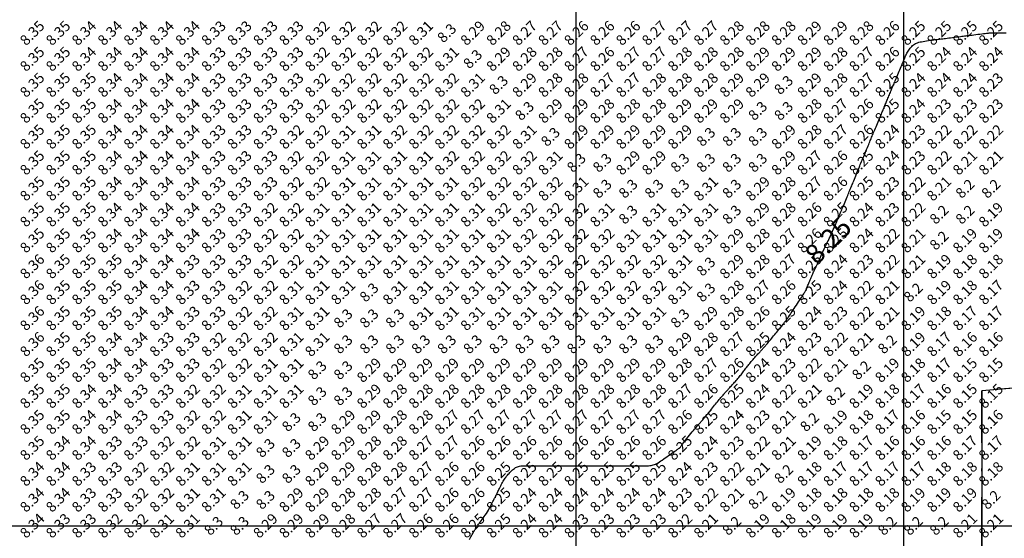
# Model space of a CAD drawing. Extents: x 1176 to 1534, y 302 to 623.
# Drawn here: x 1329 to 1367, y 400 to 420 of the extents above; entities that cross this region are included whole.
import ezdxf
from ezdxf.enums import TextEntityAlignment as Align

# ---------------------------------------------------------------- set-up
doc = ezdxf.new("R2010")
doc.units = 0
doc.header["$MEASUREMENT"] = 0
doc.linetypes.add('DASHDOT', pattern=[1, 0.5, -0.25, 0, -0.25])
for name, color, linetype in [('BOUND', 30, 'Continuous'), ('Cluster', 92, 'Continuous'), ('CONTOUR_RL', 7, 'Continuous'), ('CONTOURS', 7, 'Continuous'), ('GRID', 8, 'Continuous'), ('SPOTLEVELS', 130, 'Continuous')]:
    doc.layers.add(name, color=color, linetype=linetype)
doc.styles.add('11', font='isocp.shx')
doc.styles.add('2', font='romand.shx')

msp = doc.modelspace()

# ---------------------------------------------------------------- linework, layer by layer
at = {"layer": 'BOUND', "linetype": 'DASHDOT', "ltscale": 4}
msp.add_lwpolyline([(1276.24, 581.13), (1293.4, 581.12), (1292.66, 554.37), (1412.59, 554.36), (1401.2, 408.22), (1365.64, 405.2), (1365.65, 365.7), (1276.24, 352.73), (1276.24, 352.73)], close=True, dxfattribs=at)
at = {"layer": 'Cluster', "color": 1}
msp.add_lwpolyline([(1293.407, 581.121), (1293.407, 581.121), (1292.661, 554.368), (1412.59, 554.36), (1401.2, 408.217), (1365.645, 405.194), (1365.649, 365.694), (1216.347, 344.038)], dxfattribs=at)
at = {"layer": 'Cluster'}
msp.add_lwpolyline([(1362.644, 542.369), (1373.509, 542.369), (1373.51, 405.862), (1365.645, 405.194), (1365.646, 391.009), (1362.645, 391.009), (1362.644, 542.369)], dxfattribs=at)
at = {"layer": 'CONTOURS', "color": 8, "linetype": 'Continuous'}
for points in [[(1359.727, 411), (1359.76, 411.071), (1359.792, 411.143), (1359.825, 411.215), (1359.857, 411.286), (1359.889, 411.356), (1359.919, 411.422), (1359.947, 411.485), (1359.973, 411.544), (1359.997, 411.598), (1360.018, 411.646), (1360.037, 411.691), (1360.054, 411.731), (1360.07, 411.767), (1360.083, 411.799), (1360.095, 411.828), (1360.107, 411.855), (1360.116, 411.879), (1360.126, 411.901), (1360.135, 411.924), (1360.145, 411.947), (1360.156, 411.973), (1360.168, 412.003), (1360.183, 412.038), (1360.2, 412.078), (1360.219, 412.126), (1360.242, 412.18), (1360.266, 412.238), (1360.292, 412.3), (1360.319, 412.364), (1360.346, 412.43), (1360.373, 412.495), (1360.4, 412.559), (1360.425, 412.62), (1360.449, 412.678), (1360.473, 412.734), (1360.495, 412.788), (1360.516, 412.839), (1360.537, 412.888), (1360.556, 412.935), (1360.575, 412.98), (1360.593, 413.024), (1360.611, 413.066), (1360.629, 413.109), (1360.647, 413.153), (1360.666, 413.199), (1360.687, 413.249), (1360.709, 413.303), (1360.733, 413.363), (1360.76, 413.428), (1360.788, 413.498), (1360.817, 413.569), (1360.846, 413.641), (1360.875, 413.71), (1360.901, 413.775), (1360.925, 413.834), (1360.945, 413.883), (1360.961, 413.923), (1360.973, 413.952), (1360.981, 413.974), (1360.987, 413.989), (1360.991, 413.998), (1360.993, 414.003), (1360.994, 414.006), (1360.995, 414.007), (1360.995, 414.009), (1360.997, 414.012), (1360.999, 414.018), (1361.003, 414.027), (1361.009, 414.042), (1361.018, 414.064), (1361.031, 414.094), (1361.047, 414.133), (1361.067, 414.182), (1361.091, 414.24), (1361.118, 414.304), (1361.146, 414.372), (1361.176, 414.442), (1361.205, 414.512), (1361.233, 414.581), (1361.26, 414.645), (1361.284, 414.703), (1361.306, 414.756), (1361.327, 414.805), (1361.346, 414.85), (1361.364, 414.894), (1361.381, 414.936), (1361.399, 414.978), (1361.417, 415.022), (1361.436, 415.067), (1361.455, 415.114), (1361.476, 415.163), (1361.498, 415.215), (1361.52, 415.269), (1361.543, 415.325), (1361.568, 415.384), (1361.593, 415.445), (1361.62, 415.509), (1361.647, 415.574), (1361.674, 415.639), (1361.701, 415.703), (1361.727, 415.765), (1361.751, 415.823), (1361.773, 415.876), (1361.793, 415.924), (1361.81, 415.964), (1361.824, 415.999), (1361.837, 416.029), (1361.848, 416.056), (1361.858, 416.08), (1361.868, 416.104), (1361.878, 416.128), (1361.888, 416.153), (1361.9, 416.18), (1361.912, 416.21), (1361.926, 416.243), (1361.94, 416.278), (1361.956, 416.315), (1361.972, 416.354), (1361.99, 416.396), (1362.008, 416.439), (1362.027, 416.484), (1362.046, 416.53), (1362.065, 416.576), (1362.084, 416.622), (1362.103, 416.667), (1362.121, 416.71), (1362.138, 416.751), (1362.154, 416.789), (1362.169, 416.824), (1362.182, 416.856), (1362.195, 416.887), (1362.208, 416.917), (1362.221, 416.949), (1362.235, 416.982), (1362.25, 417.019), (1362.267, 417.061), (1362.287, 417.107), (1362.308, 417.159), (1362.332, 417.215), (1362.356, 417.274), (1362.381, 417.335), (1362.408, 417.397), (1362.434, 417.46), (1362.46, 417.523), (1362.486, 417.585), (1362.511, 417.646), (1362.535, 417.705), (1362.559, 417.761), (1362.582, 417.816), (1362.603, 417.868), (1362.624, 417.917), (1362.643, 417.963), (1362.66, 418.005), (1362.677, 418.045), (1362.693, 418.082), (1362.709, 418.118), (1362.726, 418.153), (1362.743, 418.187), (1362.762, 418.222), (1362.782, 418.258), (1362.805, 418.296), (1362.829, 418.334), (1362.856, 418.372), (1362.884, 418.41), (1362.914, 418.447), (1362.946, 418.482), (1362.979, 418.515), (1363.014, 418.544), (1363.049, 418.569), (1363.087, 418.591), (1363.127, 418.61), (1363.17, 418.627), (1363.216, 418.641), (1363.267, 418.654), (1363.322, 418.666), (1363.381, 418.677), (1363.446, 418.688), (1363.515, 418.698), (1363.587, 418.709), (1363.659, 418.719), (1363.73, 418.728), (1363.799, 418.737), (1363.863, 418.745), (1363.922, 418.752), (1363.974, 418.759), (1364.021, 418.765), (1364.065, 418.77), (1364.108, 418.776), (1364.151, 418.781), (1364.198, 418.787), (1364.249, 418.794), (1364.307, 418.801), (1364.374, 418.809), (1364.447, 418.819), (1364.524, 418.828), (1364.603, 418.838), (1364.681, 418.848), (1364.756, 418.857), (1364.825, 418.866), (1364.885, 418.873), (1364.936, 418.88), (1364.978, 418.885), (1365.016, 418.89), (1365.05, 418.894), (1365.085, 418.898), (1365.122, 418.903), (1365.165, 418.908), (1365.217, 418.915), (1365.278, 418.922), (1365.347, 418.931), (1365.422, 418.94), (1365.5, 418.95), (1365.577, 418.96), (1365.652, 418.969), (1365.721, 418.978), (1365.782, 418.985), (1365.832, 418.991), (1365.872, 418.996), (1365.904, 419), (1365.928, 419.003), (1365.946, 419.006), (1365.959, 419.007), (1365.969, 419.008), (1365.976, 419.009), (1365.982, 419.01), (1365.989, 419.01), (1365.999, 419.011), (1366.013, 419.011), (1366.035, 419.011), (1366.066, 419.011), (1366.108, 419.011), (1366.163, 419.011), (1366.233, 419.011), (1366.313, 419.011), (1366.402, 419.011), (1366.495, 419.011), (1366.587, 419.011)], [(1345.883, 399.466), (1345.909, 399.516), (1345.934, 399.564), (1345.958, 399.611), (1345.98, 399.654), (1346.001, 399.692), (1346.02, 399.727), (1346.037, 399.758), (1346.053, 399.787), (1346.068, 399.812), (1346.081, 399.835), (1346.094, 399.856), (1346.105, 399.875), (1346.116, 399.894), (1346.127, 399.912), (1346.139, 399.93), (1346.152, 399.95), (1346.167, 399.971), (1346.184, 399.996), (1346.205, 400.024), (1346.229, 400.057), (1346.259, 400.095), (1346.292, 400.138), (1346.328, 400.186), (1346.366, 400.237), (1346.406, 400.292), (1346.447, 400.349), (1346.488, 400.409), (1346.529, 400.471), (1346.568, 400.534), (1346.605, 400.597), (1346.641, 400.66), (1346.674, 400.721), (1346.705, 400.78), (1346.734, 400.835), (1346.759, 400.885), (1346.782, 400.93), (1346.801, 400.968), (1346.818, 401.001), (1346.832, 401.03), (1346.844, 401.055), (1346.856, 401.078), (1346.866, 401.099), (1346.877, 401.12), (1346.888, 401.142), (1346.9, 401.166), (1346.913, 401.192), (1346.927, 401.22), (1346.942, 401.251), (1346.958, 401.283), (1346.976, 401.319), (1346.995, 401.356), (1347.015, 401.397), (1347.036, 401.439), (1347.059, 401.484), (1347.082, 401.531), (1347.106, 401.577), (1347.131, 401.624), (1347.156, 401.669), (1347.18, 401.713), (1347.204, 401.754), (1347.227, 401.792), (1347.251, 401.827), (1347.274, 401.86), (1347.298, 401.892), (1347.322, 401.923), (1347.348, 401.954), (1347.375, 401.985), (1347.403, 402.017), (1347.434, 402.05), (1347.467, 402.084), (1347.502, 402.118), (1347.538, 402.151), (1347.575, 402.182), (1347.613, 402.211), (1347.651, 402.237), (1347.69, 402.258), (1347.729, 402.275), (1347.768, 402.288), (1347.81, 402.297), (1347.853, 402.304), (1347.899, 402.307), (1347.949, 402.309), (1348.004, 402.31), (1348.063, 402.31), (1348.129, 402.31), (1348.198, 402.31), (1348.271, 402.31), (1348.345, 402.31), (1348.419, 402.31), (1348.492, 402.31), (1348.561, 402.31), (1348.627, 402.31), (1348.686, 402.31), (1348.742, 402.31), (1348.794, 402.31), (1348.845, 402.31), (1348.896, 402.31), (1348.948, 402.31), (1349.004, 402.31), (1349.063, 402.31), (1349.129, 402.31), (1349.198, 402.31), (1349.271, 402.31), (1349.345, 402.31), (1349.419, 402.31), (1349.492, 402.31), (1349.561, 402.31), (1349.627, 402.31), (1349.686, 402.31), (1349.742, 402.31), (1349.794, 402.31), (1349.845, 402.31), (1349.896, 402.31), (1349.948, 402.31), (1350.004, 402.31), (1350.063, 402.31), (1350.129, 402.31), (1350.198, 402.31), (1350.271, 402.31), (1350.345, 402.31), (1350.419, 402.31), (1350.492, 402.31), (1350.561, 402.31), (1350.627, 402.31), (1350.686, 402.31), (1350.742, 402.31), (1350.794, 402.31), (1350.845, 402.31), (1350.896, 402.31), (1350.948, 402.31), (1351.004, 402.31), (1351.063, 402.31), (1351.129, 402.31), (1351.198, 402.31), (1351.271, 402.31), (1351.345, 402.31), (1351.419, 402.31), (1351.492, 402.31), (1351.561, 402.31), (1351.627, 402.31), (1351.686, 402.31), (1351.742, 402.31), (1351.794, 402.31), (1351.845, 402.31), (1351.896, 402.31), (1351.948, 402.31), (1352.004, 402.31), (1352.063, 402.31), (1352.129, 402.31), (1352.198, 402.31), (1352.271, 402.31), (1352.345, 402.31), (1352.419, 402.31), (1352.492, 402.31), (1352.561, 402.31), (1352.627, 402.31), (1352.686, 402.31), (1352.741, 402.311), (1352.792, 402.312), (1352.839, 402.316), (1352.884, 402.322), (1352.928, 402.33), (1352.972, 402.342), (1353.016, 402.357), (1353.062, 402.377), (1353.109, 402.401), (1353.158, 402.429), (1353.209, 402.46), (1353.262, 402.495), (1353.317, 402.532), (1353.375, 402.572), (1353.435, 402.614), (1353.498, 402.658), (1353.562, 402.703), (1353.626, 402.748), (1353.688, 402.791), (1353.747, 402.833), (1353.801, 402.871), (1353.85, 402.905), (1353.891, 402.933), (1353.923, 402.956), (1353.948, 402.973), (1353.966, 402.986), (1353.978, 402.995), (1353.986, 403), (1353.99, 403.003), (1353.993, 403.005), (1353.994, 403.006), (1353.995, 403.007), (1353.996, 403.009), (1354, 403.013), (1354.006, 403.02), (1354.015, 403.032), (1354.028, 403.049), (1354.046, 403.073), (1354.07, 403.104), (1354.1, 403.144), (1354.135, 403.191), (1354.176, 403.244), (1354.22, 403.302), (1354.267, 403.363), (1354.316, 403.426), (1354.367, 403.49), (1354.418, 403.553), (1354.468, 403.613), (1354.517, 403.671), (1354.564, 403.726), (1354.61, 403.778), (1354.652, 403.827), (1354.692, 403.871), (1354.728, 403.911), (1354.76, 403.946), (1354.788, 403.976), (1354.811, 404.002), (1354.831, 404.025), (1354.849, 404.044), (1354.864, 404.061), (1354.877, 404.076), (1354.89, 404.091), (1354.901, 404.105), (1354.914, 404.12), (1354.926, 404.136), (1354.94, 404.154), (1354.955, 404.173), (1354.973, 404.195), (1354.992, 404.22), (1355.015, 404.249), (1355.041, 404.281), (1355.07, 404.318), (1355.103, 404.359), (1355.139, 404.402), (1355.176, 404.448), (1355.215, 404.496), (1355.255, 404.545), (1355.295, 404.594), (1355.334, 404.642), (1355.373, 404.689), (1355.411, 404.735), (1355.447, 404.78), (1355.483, 404.823), (1355.516, 404.864), (1355.549, 404.903), (1355.58, 404.94), (1355.61, 404.975), (1355.638, 405.008), (1355.664, 405.038), (1355.69, 405.067), (1355.714, 405.095), (1355.738, 405.121), (1355.761, 405.147), (1355.785, 405.173), (1355.808, 405.198), (1355.831, 405.224), (1355.855, 405.25), (1355.88, 405.277), (1355.905, 405.305), (1355.931, 405.333), (1355.957, 405.363), (1355.985, 405.394), (1356.014, 405.426), (1356.045, 405.459), (1356.076, 405.494), (1356.108, 405.529), (1356.141, 405.566), (1356.174, 405.603), (1356.206, 405.64), (1356.238, 405.677), (1356.269, 405.714), (1356.3, 405.751), (1356.329, 405.787), (1356.357, 405.823), (1356.385, 405.859), (1356.413, 405.895), (1356.44, 405.93), (1356.466, 405.966), (1356.493, 406.002), (1356.52, 406.037), (1356.547, 406.073), (1356.575, 406.109), (1356.603, 406.146), (1356.631, 406.183), (1356.661, 406.22), (1356.691, 406.257), (1356.722, 406.295), (1356.754, 406.333), (1356.787, 406.372), (1356.821, 406.41), (1356.854, 406.448), (1356.888, 406.486), (1356.92, 406.522), (1356.952, 406.557), (1356.983, 406.591), (1357.012, 406.623), (1357.039, 406.653), (1357.065, 406.682), (1357.09, 406.709), (1357.115, 406.736), (1357.138, 406.761), (1357.161, 406.786), (1357.183, 406.811), (1357.205, 406.835), (1357.227, 406.86), (1357.25, 406.885), (1357.273, 406.91), (1357.296, 406.937), (1357.321, 406.965), (1357.347, 406.996), (1357.375, 407.028), (1357.405, 407.063), (1357.436, 407.101), (1357.469, 407.141), (1357.504, 407.183), (1357.54, 407.227), (1357.577, 407.272), (1357.616, 407.32), (1357.656, 407.368), (1357.697, 407.418), (1357.738, 407.468), (1357.778, 407.518), (1357.818, 407.567), (1357.857, 407.614), (1357.893, 407.659), (1357.926, 407.7), (1357.956, 407.737), (1357.982, 407.769), (1358.004, 407.797), (1358.023, 407.821), (1358.039, 407.842), (1358.053, 407.861), (1358.065, 407.877), (1358.076, 407.891), (1358.086, 407.905), (1358.096, 407.918), (1358.106, 407.931), (1358.117, 407.946), (1358.129, 407.963), (1358.143, 407.983), (1358.16, 408.007), (1358.18, 408.035), (1358.203, 408.069), (1358.23, 408.109), (1358.261, 408.155), (1358.295, 408.206), (1358.332, 408.261), (1358.371, 408.319), (1358.411, 408.379), (1358.452, 408.441), (1358.494, 408.503), (1358.535, 408.566), (1358.576, 408.627), (1358.616, 408.687), (1358.654, 408.745), (1358.69, 408.799), (1358.723, 408.85), (1358.753, 408.897), (1358.778, 408.938), (1358.8, 408.974), (1358.818, 409.005), (1358.833, 409.033), (1358.846, 409.058), (1358.857, 409.081), (1358.868, 409.104), (1358.878, 409.128), (1358.888, 409.153), (1358.9, 409.18), (1358.912, 409.21), (1358.926, 409.243), (1358.94, 409.278), (1358.956, 409.315), (1358.972, 409.354), (1358.99, 409.396), (1359.008, 409.439), (1359.027, 409.484), (1359.046, 409.53), (1359.065, 409.576), (1359.085, 409.622), (1359.104, 409.667), (1359.123, 409.71), (1359.141, 409.751), (1359.158, 409.789), (1359.174, 409.824), (1359.189, 409.857), (1359.205, 409.889), (1359.221, 409.922), (1359.239, 409.958), (1359.258, 409.998), (1359.28, 410.044), (1359.306, 410.098), (1359.335, 410.161), (1359.37, 410.235), (1359.409, 410.321), (1359.455, 410.422), (1359.508, 410.538), (1359.569, 410.672), (1359.639, 410.826), (1359.718, 411)]]:
    msp.add_lwpolyline(points, dxfattribs=at)
at = {"layer": 'GRID'}
for p, q in [((1350, 325), (1350, 600)), ((1200, 400), (1450, 400))]:
    msp.add_line(p, q, dxfattribs=at)

# ---------------------------------------------------------------- texts
at = {"layer": 'CONTOUR_RL', "color": 6, "linetype": 'Continuous', "style": '2'}
for p in [(1359.718, 411), (1359.727, 411)]:
    msp.add_text('8.25', height=0.75, rotation=45, dxfattribs=at).set_placement(p, align=Align.MIDDLE_CENTER)
at = {"layer": 'SPOTLEVELS', "color": 130, "style": '11'}
for s, p in [('8.35', (1329, 419)), ('8.35', (1330, 419)), ('8.34', (1331, 419)), ('8.34', (1332, 419)), ('8.34', (1333, 419)), ('8.34', (1334, 419)), ('8.34', (1335, 419)), ('8.33', (1336, 419)), ('8.33', (1337, 419)), ('8.33', (1338, 419)), ('8.33', (1339, 419)), ('8.32', (1340, 419)), ('8.32', (1341, 419)), ('8.32', (1342, 419)), ('8.32', (1343, 419)), ('8.31', (1344, 419)), ('8.3', (1345, 419)), ('8.29', (1346, 419)), ('8.28', (1347, 419)), ('8.27', (1348, 419)), ('8.27', (1349, 419)), ('8.26', (1350, 419)), ('8.26', (1351, 419)), ('8.26', (1352, 419)), ('8.27', (1353, 419)), ('8.27', (1354, 419)), ('8.27', (1355, 419)), ('8.28', (1356, 419)), ('8.28', (1357, 419)), ('8.28', (1358, 419)), ('8.29', (1359, 419)), ('8.29', (1360, 419)), ('8.28', (1361, 419)), ('8.26', (1362, 419)), ('8.25', (1363, 419)), ('8.25', (1364, 419)), ('8.25', (1365, 419)), ('8.25', (1366, 419)), ('8.35', (1329, 418)), ('8.35', (1330, 418)), ('8.34', (1331, 418)), ('8.34', (1332, 418)), ('8.34', (1333, 418)), ('8.34', (1334, 418)), ('8.34', (1335, 418)), ('8.33', (1336, 418)), ('8.33', (1337, 418)), ('8.33', (1338, 418)), ('8.33', (1339, 418)), ('8.32', (1340, 418)), ('8.32', (1341, 418)), ('8.32', (1342, 418)), ('8.32', (1343, 418)), ('8.32', (1344, 418)), ('8.31', (1345, 418)), ('8.29', (1347, 418)), ('8.28', (1348, 418)), ('8.28', (1349, 418)), ('8.27', (1350, 418)), ('8.26', (1351, 418)), ('8.27', (1352, 418)), ('8.27', (1353, 418)), ('8.28', (1354, 418)), ('8.28', (1355, 418)), ('8.28', (1356, 418)), ('8.29', (1357, 418)), ('8.29', (1358, 418)), ('8.29', (1359, 418)), ('8.28', (1360, 418)), ('8.27', (1361, 418)), ('8.26', (1362, 418)), ('8.25', (1363, 418)), ('8.24', (1364, 418)), ('8.24', (1365, 418)), ('8.24', (1366, 418)), ('8.3', (1346, 418)), ('8.35', (1329, 417)), ('8.35', (1330, 417)), ('8.35', (1331, 417)), ('8.34', (1332, 417)), ('8.34', (1333, 417)), ('8.34', (1334, 417)), ('8.34', (1335, 417)), ('8.33', (1336, 417)), ('8.33', (1337, 417)), ('8.33', (1338, 417)), ('8.33', (1339, 417)), ('8.32', (1340, 417)), ('8.32', (1341, 417)), ('8.32', (1342, 417)), ('8.32', (1343, 417)), ('8.32', (1344, 417)), ('8.32', (1345, 417)), ('8.31', (1346, 417)), ('8.3', (1347, 417)), ('8.29', (1348, 417)), ('8.28', (1349, 417)), ('8.28', (1350, 417)), ('8.27', (1351, 417)), ('8.27', (1352, 417)), ('8.28', (1353, 417)), ('8.28', (1354, 417)), ('8.28', (1355, 417)), ('8.29', (1356, 417)), ('8.29', (1357, 417)), ('8.3', (1358, 417)), ('8.29', (1359, 417)), ('8.28', (1360, 417)), ('8.27', (1361, 417)), ('8.25', (1362, 417)), ('8.24', (1363, 417)), ('8.24', (1364, 417)), ('8.24', (1365, 417)), ('8.23', (1366, 417)), ('8.35', (1329, 416)), ('8.35', (1330, 416)), ('8.35', (1331, 416)), ('8.27', (1360, 416)), ('8.25', (1362, 416)), ('8.34', (1332, 416)), ('8.34', (1333, 416)), ('8.34', (1334, 416)), ('8.34', (1335, 416)), ('8.33', (1336, 416)), ('8.33', (1337, 416)), ('8.33', (1338, 416)), ('8.33', (1339, 416)), ('8.32', (1340, 416)), ('8.32', (1341, 416)), ('8.32', (1342, 416)), ('8.32', (1343, 416)), ('8.32', (1344, 416)), ('8.32', (1345, 416)), ('8.32', (1346, 416)), ('8.31', (1347, 416)), ('8.3', (1348, 416)), ('8.29', (1349, 416)), ('8.29', (1350, 416)), ('8.28', (1351, 416)), ('8.28', (1352, 416)), ('8.28', (1353, 416)), ('8.29', (1354, 416)), ('8.29', (1355, 416)), ('8.29', (1356, 416)), ('8.3', (1357, 416)), ('8.3', (1358, 416)), ('8.28', (1359, 416)), ('8.26', (1361, 416)), ('8.24', (1363, 416)), ('8.23', (1364, 416)), ('8.23', (1365, 416)), ('8.23', (1366, 416)), ('8.35', (1329, 415)), ('8.35', (1330, 415)), ('8.35', (1331, 415)), ('8.34', (1332, 415)), ('8.34', (1333, 415)), ('8.34', (1334, 415)), ('8.34', (1335, 415)), ('8.33', (1336, 415)), ('8.33', (1337, 415)), ('8.33', (1338, 415)), ('8.32', (1339, 415)), ('8.32', (1340, 415)), ('8.31', (1341, 415)), ('8.31', (1342, 415)), ('8.32', (1343, 415)), ('8.32', (1344, 415)), ('8.32', (1345, 415)), ('8.32', (1346, 415)), ('8.32', (1347, 415)), ('8.31', (1348, 415)), ('8.3', (1349, 415)), ('8.29', (1350, 415)), ('8.29', (1351, 415)), ('8.29', (1352, 415)), ('8.29', (1353, 415)), ('8.29', (1354, 415)), ('8.3', (1355, 415)), ('8.3', (1356, 415)), ('8.3', (1357, 415)), ('8.29', (1358, 415)), ('8.28', (1359, 415)), ('8.27', (1360, 415)), ('8.26', (1361, 415)), ('8.24', (1362, 415)), ('8.23', (1363, 415)), ('8.22', (1364, 415)), ('8.22', (1365, 415)), ('8.22', (1366, 415)), ('8.35', (1329, 414)), ('8.35', (1330, 414)), ('8.35', (1331, 414)), ('8.34', (1332, 414)), ('8.34', (1333, 414)), ('8.34', (1334, 414)), ('8.34', (1335, 414)), ('8.33', (1336, 414)), ('8.33', (1337, 414)), ('8.33', (1338, 414)), ('8.32', (1339, 414)), ('8.32', (1340, 414)), ('8.31', (1341, 414)), ('8.31', (1342, 414)), ('8.31', (1343, 414)), ('8.31', (1344, 414)), ('8.32', (1345, 414)), ('8.32', (1346, 414)), ('8.32', (1347, 414)), ('8.32', (1348, 414)), ('8.31', (1349, 414)), ('8.3', (1350, 414)), ('8.3', (1351, 414)), ('8.29', (1352, 414)), ('8.29', (1353, 414)), ('8.3', (1354, 414)), ('8.3', (1355, 414)), ('8.3', (1356, 414)), ('8.3', (1357, 414)), ('8.29', (1358, 414)), ('8.27', (1359, 414)), ('8.26', (1360, 414)), ('8.25', (1361, 414)), ('8.24', (1362, 414)), ('8.23', (1363, 414)), ('8.22', (1364, 414)), ('8.21', (1365, 414)), ('8.21', (1366, 414)), ('8.35', (1329, 413)), ('8.35', (1330, 413)), ('8.35', (1331, 413)), ('8.34', (1332, 413)), ('8.34', (1333, 413)), ('8.34', (1334, 413)), ('8.34', (1335, 413)), ('8.33', (1336, 413)), ('8.33', (1337, 413)), ('8.33', (1338, 413)), ('8.32', (1339, 413)), ('8.32', (1340, 413)), ('8.32', (1346, 413)), ('8.32', (1347, 413)), ('8.32', (1348, 413)), ('8.32', (1349, 413)), ('8.29', (1357, 413)), ('8.28', (1358, 413)), ('8.27', (1359, 413)), ('8.26', (1360, 413)), ('8.25', (1361, 413)), ('8.23', (1362, 413)), ('8.22', (1363, 413)), ('8.31', (1341, 413)), ('8.31', (1342, 413)), ('8.31', (1343, 413)), ('8.31', (1344, 413)), ('8.31', (1345, 413)), ('8.31', (1350, 413)), ('8.3', (1351, 413)), ('8.3', (1352, 413)), ('8.3', (1353, 413)), ('8.3', (1354, 413)), ('8.31', (1355, 413)), ('8.3', (1356, 413)), ('8.21', (1364, 413)), ('8.2', (1365, 413)), ('8.2', (1366, 413)), ('8.35', (1329, 412)), ('8.35', (1330, 412)), ('8.35', (1331, 412)), ('8.34', (1332, 412)), ('8.34', (1333, 412)), ('8.34', (1334, 412)), ('8.34', (1335, 412)), ('8.33', (1336, 412)), ('8.33', (1337, 412)), ('8.32', (1338, 412)), ('8.32', (1339, 412)), ('8.31', (1340, 412)), ('8.31', (1341, 412)), ('8.31', (1342, 412)), ('8.31', (1343, 412)), ('8.31', (1344, 412)), ('8.31', (1345, 412)), ('8.31', (1346, 412)), ('8.32', (1347, 412)), ('8.32', (1348, 412)), ('8.32', (1349, 412)), ('8.32', (1350, 412)), ('8.31', (1351, 412)), ('8.3', (1352, 412)), ('8.31', (1353, 412)), ('8.31', (1354, 412)), ('8.31', (1355, 412)), ('8.3', (1356, 412)), ('8.29', (1357, 412)), ('8.28', (1358, 412)), ('8.26', (1359, 412)), ('8.25', (1360, 412)), ('8.24', (1361, 412)), ('8.23', (1362, 412)), ('8.22', (1363, 412)), ('8.2', (1364, 412)), ('8.2', (1365, 412)), ('8.19', (1366, 412)), ('8.35', (1329, 411)), ('8.35', (1330, 411)), ('8.35', (1331, 411)), ('8.34', (1332, 411)), ('8.34', (1333, 411)), ('8.34', (1334, 411)), ('8.34', (1335, 411)), ('8.33', (1336, 411)), ('8.33', (1337, 411)), ('8.32', (1338, 411)), ('8.32', (1339, 411)), ('8.31', (1340, 411)), ('8.31', (1341, 411)), ('8.31', (1342, 411)), ('8.31', (1343, 411)), ('8.31', (1344, 411)), ('8.31', (1345, 411)), ('8.31', (1346, 411)), ('8.31', (1347, 411)), ('8.32', (1348, 411)), ('8.32', (1349, 411)), ('8.32', (1350, 411)), ('8.32', (1351, 411)), ('8.31', (1352, 411)), ('8.31', (1353, 411)), ('8.31', (1354, 411)), ('8.31', (1355, 411)), ('8.29', (1356, 411)), ('8.28', (1357, 411)), ('8.27', (1358, 411)), ('8.26', (1359, 411)), ('8.25', (1360, 411)), ('8.24', (1361, 411)), ('8.22', (1362, 411)), ('8.21', (1363, 411)), ('8.2', (1364, 411)), ('8.19', (1365, 411)), ('8.19', (1366, 411)), ('8.36', (1329, 410)), ('8.35', (1330, 410)), ('8.35', (1331, 410)), ('8.35', (1332, 410)), ('8.34', (1333, 410)), ('8.34', (1334, 410)), ('8.33', (1335, 410)), ('8.33', (1336, 410)), ('8.33', (1337, 410)), ('8.32', (1338, 410)), ('8.32', (1339, 410)), ('8.31', (1340, 410)), ('8.31', (1341, 410)), ('8.31', (1342, 410)), ('8.31', (1343, 410)), ('8.31', (1344, 410)), ('8.31', (1345, 410)), ('8.31', (1346, 410)), ('8.31', (1347, 410)), ('8.31', (1348, 410)), ('8.32', (1349, 410)), ('8.32', (1350, 410)), ('8.32', (1351, 410)), ('8.32', (1352, 410)), ('8.32', (1353, 410)), ('8.31', (1354, 410)), ('8.29', (1356, 410)), ('8.28', (1357, 410)), ('8.27', (1358, 410)), ('8.25', (1359, 410)), ('8.24', (1360, 410)), ('8.23', (1361, 410)), ('8.22', (1362, 410)), ('8.21', (1363, 410)), ('8.19', (1364, 410)), ('8.18', (1365, 410)), ('8.18', (1366, 410)), ('8.3', (1355, 410)), ('8.36', (1329, 409)), ('8.35', (1330, 409)), ('8.35', (1331, 409)), ('8.35', (1332, 409)), ('8.34', (1333, 409)), ('8.34', (1334, 409)), ('8.33', (1335, 409)), ('8.33', (1336, 409)), ('8.32', (1337, 409)), ('8.32', (1338, 409)), ('8.31', (1339, 409)), ('8.31', (1340, 409)), ('8.31', (1341, 409)), ('8.3', (1342, 409)), ('8.31', (1343, 409)), ('8.31', (1344, 409)), ('8.31', (1345, 409)), ('8.31', (1346, 409)), ('8.31', (1347, 409)), ('8.31', (1348, 409)), ('8.31', (1349, 409)), ('8.32', (1350, 409)), ('8.32', (1351, 409)), ('8.32', (1352, 409)), ('8.32', (1353, 409)), ('8.31', (1354, 409)), ('8.3', (1355, 409)), ('8.28', (1356, 409)), ('8.27', (1357, 409)), ('8.26', (1358, 409)), ('8.25', (1359, 409)), ('8.24', (1360, 409)), ('8.22', (1361, 409)), ('8.21', (1362, 409)), ('8.2', (1363, 409)), ('8.19', (1364, 409)), ('8.18', (1365, 409)), ('8.17', (1366, 409)), ('8.36', (1329, 408)), ('8.35', (1330, 408)), ('8.35', (1331, 408)), ('8.35', (1332, 408)), ('8.34', (1333, 408)), ('8.34', (1334, 408)), ('8.33', (1335, 408)), ('8.33', (1336, 408)), ('8.32', (1337, 408)), ('8.32', (1338, 408)), ('8.31', (1339, 408)), ('8.31', (1340, 408)), ('8.3', (1341, 408)), ('8.3', (1342, 408)), ('8.3', (1343, 408)), ('8.31', (1344, 408)), ('8.31', (1345, 408)), ('8.31', (1346, 408)), ('8.31', (1347, 408)), ('8.31', (1348, 408)), ('8.31', (1349, 408)), ('8.31', (1350, 408)), ('8.31', (1351, 408)), ('8.31', (1352, 408)), ('8.31', (1353, 408)), ('8.3', (1354, 408)), ('8.29', (1355, 408)), ('8.28', (1356, 408)), ('8.26', (1357, 408)), ('8.25', (1358, 408)), ('8.24', (1359, 408)), ('8.23', (1360, 408)), ('8.22', (1361, 408)), ('8.21', (1362, 408)), ('8.19', (1363, 408)), ('8.18', (1364, 408)), ('8.17', (1365, 408)), ('8.17', (1366, 408)), ('8.36', (1329, 407)), ('8.35', (1330, 407)), ('8.35', (1331, 407)), ('8.34', (1332, 407)), ('8.34', (1333, 407)), ('8.33', (1334, 407)), ('8.33', (1335, 407)), ('8.32', (1336, 407)), ('8.32', (1337, 407)), ('8.32', (1338, 407)), ('8.31', (1339, 407)), ('8.31', (1340, 407)), ('8.29', (1354, 407)), ('8.28', (1355, 407)), ('8.27', (1356, 407)), ('8.25', (1357, 407)), ('8.24', (1358, 407)), ('8.23', (1359, 407)), ('8.22', (1360, 407)), ('8.21', (1361, 407)), ('8.19', (1363, 407)), ('8.17', (1364, 407)), ('8.16', (1365, 407)), ('8.16', (1366, 407)), ('8.3', (1341, 407)), ('8.3', (1342, 407)), ('8.3', (1343, 407)), ('8.3', (1344, 407)), ('8.3', (1345, 407)), ('8.3', (1346, 407)), ('8.3', (1347, 407)), ('8.3', (1348, 407)), ('8.3', (1349, 407)), ('8.3', (1350, 407)), ('8.3', (1351, 407)), ('8.3', (1352, 407)), ('8.3', (1353, 407)), ('8.2', (1362, 407)), ('8.35', (1329, 406)), ('8.35', (1330, 406)), ('8.35', (1331, 406)), ('8.34', (1332, 406)), ('8.34', (1333, 406)), ('8.33', (1334, 406)), ('8.33', (1335, 406)), ('8.32', (1336, 406)), ('8.32', (1337, 406)), ('8.31', (1338, 406)), ('8.31', (1339, 406)), ('8.3', (1340, 406)), ('8.3', (1341, 406)), ('8.29', (1342, 406)), ('8.29', (1343, 406)), ('8.29', (1344, 406)), ('8.29', (1345, 406)), ('8.29', (1346, 406)), ('8.29', (1347, 406)), ('8.29', (1348, 406)), ('8.29', (1349, 406)), ('8.29', (1350, 406)), ('8.29', (1351, 406)), ('8.29', (1352, 406)), ('8.29', (1353, 406)), ('8.28', (1354, 406)), ('8.27', (1355, 406)), ('8.26', (1356, 406)), ('8.24', (1357, 406)), ('8.23', (1358, 406)), ('8.22', (1359, 406)), ('8.21', (1360, 406)), ('8.2', (1361, 406)), ('8.19', (1362, 406)), ('8.18', (1363, 406)), ('8.17', (1364, 406)), ('8.15', (1365, 406)), ('8.15', (1366, 406)), ('8.35', (1329, 405)), ('8.35', (1330, 405)), ('8.34', (1331, 405)), ('8.34', (1332, 405)), ('8.33', (1333, 405)), ('8.33', (1334, 405)), ('8.28', (1343, 405)), ('8.28', (1344, 405)), ('8.28', (1345, 405)), ('8.28', (1346, 405)), ('8.28', (1347, 405)), ('8.28', (1348, 405)), ('8.28', (1349, 405)), ('8.28', (1350, 405)), ('8.28', (1351, 405)), ('8.28', (1352, 405)), ('8.28', (1353, 405)), ('8.27', (1354, 405)), ('8.26', (1355, 405)), ('8.25', (1356, 405)), ('8.24', (1357, 405)), ('8.18', (1362, 405)), ('8.17', (1363, 405)), ('8.16', (1364, 405)), ('8.15', (1365, 405)), ('8.15', (1366, 405)), ('8.32', (1335, 405)), ('8.32', (1336, 405)), ('8.31', (1337, 405)), ('8.31', (1338, 405)), ('8.31', (1339, 405)), ('8.3', (1340, 405)), ('8.3', (1341, 405)), ('8.29', (1342, 405)), ('8.22', (1358, 405)), ('8.21', (1359, 405)), ('8.2', (1360, 405)), ('8.19', (1361, 405)), ('8.35', (1329, 404)), ('8.35', (1330, 404)), ('8.34', (1331, 404)), ('8.34', (1332, 404)), ('8.33', (1333, 404)), ('8.33', (1334, 404)), ('8.32', (1335, 404)), ('8.32', (1336, 404)), ('8.31', (1337, 404)), ('8.31', (1338, 404)), ('8.3', (1339, 404)), ('8.3', (1340, 404)), ('8.29', (1341, 404)), ('8.29', (1342, 404)), ('8.28', (1343, 404)), ('8.28', (1344, 404)), ('8.27', (1345, 404)), ('8.27', (1346, 404)), ('8.27', (1347, 404)), ('8.27', (1348, 404)), ('8.27', (1349, 404)), ('8.27', (1350, 404)), ('8.27', (1351, 404)), ('8.27', (1352, 404)), ('8.27', (1353, 404)), ('8.26', (1354, 404)), ('8.25', (1355, 404)), ('8.24', (1356, 404)), ('8.23', (1357, 404)), ('8.21', (1358, 404)), ('8.2', (1359, 404)), ('8.19', (1360, 404)), ('8.18', (1361, 404)), ('8.17', (1362, 404)), ('8.16', (1363, 404)), ('8.15', (1364, 404)), ('8.15', (1365, 404)), ('8.16', (1366, 404)), ('8.35', (1329, 403)), ('8.34', (1330, 403)), ('8.34', (1331, 403)), ('8.33', (1332, 403)), ('8.33', (1333, 403)), ('8.32', (1334, 403)), ('8.32', (1335, 403)), ('8.31', (1336, 403)), ('8.31', (1337, 403)), ('8.3', (1338, 403)), ('8.3', (1339, 403)), ('8.29', (1340, 403)), ('8.29', (1341, 403)), ('8.28', (1342, 403)), ('8.28', (1343, 403)), ('8.27', (1344, 403)), ('8.27', (1345, 403)), ('8.26', (1346, 403)), ('8.26', (1347, 403)), ('8.26', (1348, 403)), ('8.26', (1349, 403)), ('8.26', (1350, 403)), ('8.26', (1351, 403)), ('8.26', (1352, 403)), ('8.26', (1353, 403)), ('8.25', (1354, 403)), ('8.24', (1355, 403)), ('8.23', (1356, 403)), ('8.22', (1357, 403)), ('8.21', (1358, 403)), ('8.19', (1359, 403)), ('8.18', (1360, 403)), ('8.17', (1361, 403)), ('8.16', (1362, 403)), ('8.16', (1363, 403)), ('8.16', (1364, 403)), ('8.17', (1365, 403)), ('8.17', (1366, 403)), ('8.34', (1329, 402)), ('8.34', (1330, 402)), ('8.33', (1331, 402)), ('8.33', (1332, 402)), ('8.32', (1333, 402)), ('8.32', (1334, 402)), ('8.31', (1335, 402)), ('8.31', (1336, 402)), ('8.31', (1337, 402)), ('8.29', (1340, 402)), ('8.29', (1341, 402)), ('8.28', (1342, 402)), ('8.28', (1343, 402)), ('8.27', (1344, 402)), ('8.26', (1345, 402)), ('8.26', (1346, 402)), ('8.25', (1347, 402)), ('8.25', (1348, 402)), ('8.25', (1349, 402)), ('8.25', (1350, 402)), ('8.25', (1351, 402)), ('8.25', (1352, 402)), ('8.25', (1353, 402)), ('8.24', (1354, 402)), ('8.23', (1355, 402)), ('8.22', (1356, 402)), ('8.21', (1357, 402)), ('8.18', (1359, 402)), ('8.17', (1360, 402)), ('8.17', (1361, 402)), ('8.17', (1362, 402)), ('8.17', (1363, 402)), ('8.18', (1364, 402)), ('8.18', (1365, 402)), ('8.18', (1366, 402)), ('8.3', (1338, 402)), ('8.3', (1339, 402)), ('8.2', (1358, 402)), ('8.34', (1329, 401)), ('8.34', (1330, 401)), ('8.33', (1331, 401)), ('8.33', (1332, 401)), ('8.32', (1333, 401)), ('8.32', (1334, 401)), ('8.31', (1335, 401)), ('8.31', (1336, 401)), ('8.3', (1337, 401)), ('8.3', (1338, 401)), ('8.29', (1339, 401)), ('8.29', (1340, 401)), ('8.28', (1341, 401)), ('8.28', (1342, 401)), ('8.27', (1343, 401)), ('8.27', (1344, 401)), ('8.26', (1345, 401)), ('8.26', (1346, 401)), ('8.25', (1347, 401)), ('8.24', (1348, 401)), ('8.24', (1349, 401)), ('8.24', (1350, 401)), ('8.24', (1351, 401)), ('8.24', (1352, 401)), ('8.24', (1353, 401)), ('8.23', (1354, 401)), ('8.22', (1355, 401)), ('8.21', (1356, 401)), ('8.2', (1357, 401)), ('8.19', (1358, 401)), ('8.18', (1359, 401)), ('8.18', (1360, 401)), ('8.18', (1361, 401)), ('8.18', (1362, 401)), ('8.19', (1363, 401)), ('8.19', (1364, 401)), ('8.19', (1365, 401)), ('8.2', (1366, 401)), ('8.34', (1329, 400)), ('8.33', (1330, 400)), ('8.33', (1331, 400)), ('8.32', (1332, 400)), ('8.32', (1333, 400)), ('8.31', (1334, 400)), ('8.31', (1335, 400)), ('8.3', (1336, 400)), ('8.3', (1337, 400)), ('8.29', (1338, 400)), ('8.29', (1339, 400)), ('8.29', (1340, 400)), ('8.28', (1341, 400)), ('8.27', (1342, 400)), ('8.27', (1343, 400)), ('8.26', (1344, 400)), ('8.26', (1345, 400)), ('8.25', (1346, 400)), ('8.25', (1347, 400)), ('8.24', (1348, 400)), ('8.24', (1349, 400)), ('8.23', (1350, 400)), ('8.23', (1351, 400)), ('8.23', (1352, 400)), ('8.23', (1353, 400)), ('8.22', (1354, 400)), ('8.21', (1355, 400)), ('8.2', (1356, 400)), ('8.19', (1357, 400)), ('8.18', (1358, 400)), ('8.19', (1359, 400)), ('8.19', (1360, 400)), ('8.19', (1361, 400)), ('8.2', (1362, 400)), ('8.2', (1363, 400)), ('8.2', (1364, 400)), ('8.21', (1365, 400)), ('8.21', (1366, 400))]:
    msp.add_text(s, height=0.4, rotation=45, dxfattribs=at).set_placement(p, align=Align.MIDDLE_CENTER)

doc.saveas('drawing.dxf')
